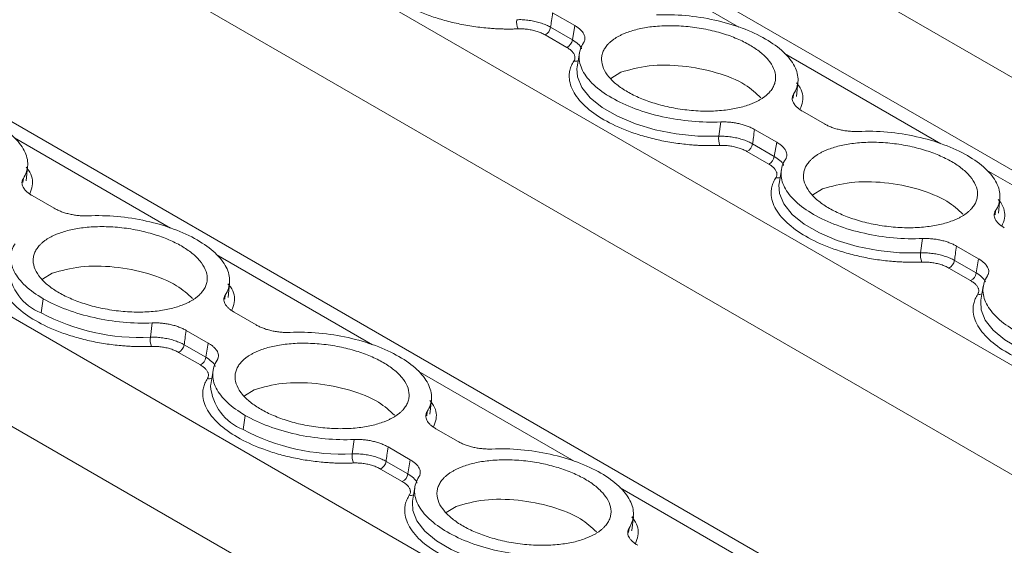
# Model space of a CAD drawing. Units: millimetres. Extents: x 1125 to 1794, y 1586 to 1834.
# Drawn here: x 1672 to 1715, y 1762 to 1785 of the extents above; entities that cross this region are included whole.
import ezdxf

# ---------------------------------------------------------------- set-up
doc = ezdxf.new("R2010")
doc.units = ezdxf.units.MM

# ---------------------------------------------------------------- blocks, each defined once
blk = doc.blocks.new('4')
at = {"color": 7, "linetype": 'Continuous', "lineweight": 15}
for p, q in [((1256.476, 1633.628), (1142.225, 1699.587)), ((1231.541, 1624.874), (1117.353, 1690.797)), ((1195.201, 1664.283), (1194.233, 1664.842)), ((1194.145, 1664.215), (1195.097, 1663.665)), ((1195.097, 1663.665), (1195.201, 1664.283)), ((1194.854, 1663.33), (1193.901, 1663.88)), ((1195.406, 1663.087), (1195.305, 1662.471)), ((1195.305, 1662.471), (1195.297, 1662.414)), ((1196.782, 1661.977), (1197.211, 1662.245)), ((1204.899, 1661.182), (1204.964, 1661.803)), ((1205.161, 1660.542), (1206.129, 1659.983)), ((1201.499, 1659.443), (1201.585, 1660.07)), ((1204.036, 1659.183), (1203.068, 1659.742)), ((1203.689, 1658.229), (1202.736, 1658.779)), ((1202.98, 1659.114), (1203.932, 1658.564)), ((1203.932, 1658.564), (1204.036, 1659.183)), ((1171.193, 1657.493), (1171.257, 1658.114)), ((1204.241, 1657.986), (1204.14, 1657.37)), ((1204.14, 1657.37), (1204.132, 1657.313)), ((1205.617, 1656.877), (1206.046, 1657.145)), ((1171.454, 1656.852), (1172.422, 1656.293)), ((1213.735, 1656.082), (1213.799, 1656.703)), ((1210.335, 1654.342), (1210.42, 1654.97)), ((1212.871, 1654.082), (1211.903, 1654.641)), ((1212.768, 1653.464), (1212.871, 1654.082)), ((1212.524, 1653.128), (1211.571, 1653.678)), ((1211.815, 1654.014), (1212.768, 1653.464)), ((1171.91, 1653.187), (1172.339, 1653.455)), ((1180.028, 1652.392), (1180.092, 1653.013)), ((1213.076, 1652.885), (1212.975, 1652.269)), ((1171.945, 1652.336), (1171.849, 1651.713)), ((1212.975, 1652.269), (1212.967, 1652.211)), ((1180.289, 1651.752), (1181.257, 1651.192)), ((1176.628, 1650.652), (1176.713, 1651.28)), ((1179.164, 1650.392), (1178.196, 1650.951)), ((1178.108, 1650.324), (1179.061, 1649.774)), ((1179.061, 1649.774), (1179.164, 1650.392)), ((1178.817, 1649.439), (1177.864, 1649.989)), ((1179.37, 1649.196), (1179.268, 1648.579)), ((1179.268, 1648.579), (1179.26, 1648.523)), ((1180.745, 1648.086), (1181.175, 1648.354)), ((1188.863, 1647.291), (1188.928, 1647.912)), ((1180.684, 1646.612), (1180.78, 1647.235)), ((1189.124, 1646.651), (1190.092, 1646.092)), ((1185.463, 1645.552), (1185.548, 1646.179)), ((1188, 1645.292), (1187.031, 1645.851)), ((1186.943, 1645.223), (1187.896, 1644.673)), ((1187.896, 1644.673), (1188, 1645.292)), ((1187.652, 1644.338), (1186.7, 1644.888)), ((1188.205, 1644.095), (1188.103, 1643.479)), ((1188.103, 1643.479), (1188.095, 1643.421)), ((1189.58, 1642.986), (1190.01, 1643.254)), ((1197.698, 1642.191), (1197.763, 1642.812)), ((1197.696, 1642.216), (1197.686, 1642.176))]:
    blk.add_line(p, q, dxfattribs=at)
at = {"color": 8, "linetype": 'Continuous', "lineweight": 15}
for p, q in [((1247.276, 1630.398), (1132.846, 1696.46)), ((1260.854, 1635.165), (1155.307, 1696.1)), ((1242.126, 1628.59), (1130.408, 1693.086)), ((1222.341, 1621.644), (1107.975, 1687.67)), ((1217.191, 1619.836), (1105.537, 1684.296)), ((1202.383, 1664.215), (1195.55, 1668.16)), ((1211.218, 1659.115), (1204.385, 1663.059)), ((1204.778, 1661.291), (1204.759, 1661.107)), ((1177.511, 1655.425), (1170.678, 1659.369)), ((1220.053, 1654.014), (1213.22, 1657.959)), ((1171.071, 1657.601), (1171.052, 1657.417)), ((1213.613, 1656.19), (1213.594, 1656.006)), ((1186.346, 1650.324), (1179.513, 1654.269)), ((1179.906, 1652.5), (1179.887, 1652.317)), ((1195.181, 1645.224), (1188.349, 1649.168)), ((1188.741, 1647.4), (1188.722, 1647.216)), ((1204.016, 1640.123), (1197.184, 1644.067)), ((1197.576, 1642.299), (1197.557, 1642.115))]:
    blk.add_line(p, q, dxfattribs=at)
at = {"color": 8, "linetype": 'Continuous', "lineweight": 15, "flags": 128}
for points in [[(1195.297, 1662.414), (1195.318, 1662.042), (1195.51, 1661.581), (1195.876, 1661.129), (1196.403, 1660.702), (1197.071, 1660.317), (1197.853, 1659.988), (1198.721, 1659.727), (1199.642, 1659.546), (1200.58, 1659.45), (1201.499, 1659.443)], [(1204.132, 1657.313), (1204.153, 1656.941), (1204.345, 1656.481), (1204.711, 1656.028), (1205.238, 1655.602), (1205.906, 1655.216), (1206.688, 1654.887), (1207.556, 1654.627), (1208.477, 1654.445), (1209.415, 1654.349), (1210.335, 1654.342)], [(1212.967, 1652.211), (1212.985, 1651.858), (1213.165, 1651.406), (1213.513, 1650.961), (1214.018, 1650.539), (1214.66, 1650.156), (1215.416, 1649.826), (1216.258, 1649.56), (1217.156, 1649.369), (1218.076, 1649.26), (1218.984, 1649.236)], [(1188.095, 1643.421), (1188.113, 1643.067), (1188.293, 1642.615), (1188.642, 1642.171), (1189.146, 1641.749), (1189.788, 1641.366), (1190.544, 1641.035), (1191.386, 1640.77), (1192.284, 1640.579), (1193.204, 1640.469), (1194.113, 1640.445)]]:
    blk.add_lwpolyline(points, dxfattribs=at)
at = {"color": 7, "linetype": 'Continuous', "lineweight": 15}
for centre, radius, start, end in [((1193.392, 1664.435), 0.735, 171.5415, 203.4423), ((1193.701, 1664.281), 0.448, 296.4686, 351.5152), ((1194.654, 1663.731), 0.448, 296.4686, 351.5152), ((1202.228, 1659.335), 0.736, 171.5546, 203.4073), ((1202.536, 1659.18), 0.448, 296.4686, 351.5152), ((1203.489, 1658.63), 0.448, 296.4686, 351.5152), ((1211.061, 1654.234), 0.735, 171.5161, 203.4458), ((1211.371, 1654.08), 0.448, 296.4686, 351.5152), ((1212.324, 1653.53), 0.448, 296.4686, 351.5152), ((1176.167, 1659.87), 9.229, 242.1072, 272.8624), ((1177.358, 1650.544), 0.738, 171.5903, 203.3715), ((1177.665, 1650.39), 0.448, 296.4598, 351.524), ((1178.618, 1649.84), 0.448, 296.4598, 351.524), ((1185.002, 1654.77), 9.23, 242.1081, 272.8616), ((1186.191, 1645.443), 0.736, 171.552, 203.4098), ((1186.5, 1645.289), 0.448, 296.4598, 351.524), ((1187.453, 1644.739), 0.448, 296.4598, 351.524)]:
    blk.add_arc(centre, radius, start, end, dxfattribs=at)
at = {"color": 8, "linetype": 'Continuous', "lineweight": 15}
for centre, radius, start, end in [((1195.234, 1663.01), 0.287, 255.3185, 293.8909), ((1204.069, 1657.909), 0.287, 255.276, 293.9001), ((1172.705, 1653.837), 2.29, 185.3384, 248.0385), ((1212.904, 1652.808), 0.287, 255.3185, 293.8909), ((1179.197, 1649.119), 0.287, 255.3055, 293.8706), ((1181.541, 1648.736), 2.29, 185.3428, 248.036), ((1188.032, 1644.018), 0.288, 255.348, 293.8615)]:
    blk.add_arc(centre, radius, start, end, dxfattribs=at)
at = {"color": 7, "linetype": 'Continuous', "lineweight": 15}
for points, knots in [([(1192.717, 1664.143), (1192.645, 1664.14), (1192.501, 1664.135), (1192.282, 1664.133), (1192.062, 1664.136), (1191.84, 1664.144), (1191.617, 1664.157), (1191.235, 1664.186), (1190.693, 1664.252), (1190.004, 1664.382), (1189.337, 1664.553), (1188.512, 1664.828), (1187.6, 1665.253), (1186.901, 1665.758), (1186.494, 1666.194), (1186.273, 1666.536), (1186.142, 1666.879), (1186.112, 1667.178), (1186.146, 1667.429), (1186.212, 1667.636), (1186.288, 1667.767), (1186.326, 1667.832)], [0, 0, 0, 0, 0.020545, 0.041008, 0.061429, 0.081847, 0.102303, 0.122835, 0.186484, 0.250181, 0.31383, 0.377527, 0.500015, 0.622502, 0.686151, 0.749848, 0.813497, 0.877194, 0.918151, 0.95898, 1, 1, 1, 1]), ([(1194.233, 1664.842), (1194.216, 1664.725), (1194.187, 1664.516), (1194.157, 1664.307), (1194.145, 1664.215)], [0, 0, 0, 0, 0.560037, 1, 1, 1, 1]), ([(1194.145, 1664.215), (1194.116, 1664.231), (1194.058, 1664.263), (1193.962, 1664.308), (1193.859, 1664.35), (1193.75, 1664.39), (1193.635, 1664.425), (1193.516, 1664.457), (1193.393, 1664.484), (1193.269, 1664.506), (1193.144, 1664.524), (1193.02, 1664.536), (1192.898, 1664.544), (1192.779, 1664.547), (1192.702, 1664.544), (1192.664, 1664.543)], [0, 0, 0, 0, 0.07405, 0.149494, 0.226118, 0.303686, 0.381942, 0.460616, 0.53943, 0.618101, 0.696353, 0.773914, 0.850529, 0.925962, 1, 1, 1, 1]), ([(1198.777, 1664.755), (1199.187, 1664.773), (1199.615, 1664.762), (1200.474, 1664.685), (1200.905, 1664.618), (1201.739, 1664.433), (1202.143, 1664.315), (1202.893, 1664.036), (1203.239, 1663.875), (1203.851, 1663.522), (1204.116, 1663.33), (1204.545, 1662.928), (1204.709, 1662.719), (1204.924, 1662.298), (1204.976, 1662.086), (1204.963, 1661.675), (1204.898, 1661.476), (1204.777, 1661.291)], [0, 0, 0, 0, 0.125, 0.125, 0.25, 0.25, 0.375, 0.375, 0.5, 0.5, 0.625, 0.625, 0.75, 0.75, 0.875, 0.875, 1, 1, 1, 1]), ([(1193.901, 1663.88), (1193.875, 1663.894), (1193.823, 1663.923), (1193.737, 1663.963), (1193.647, 1663.999), (1193.553, 1664.032), (1193.453, 1664.061), (1193.316, 1664.094), (1193.14, 1664.126), (1192.925, 1664.146), (1192.787, 1664.144), (1192.717, 1664.143)], [0, 0, 0, 0, 0.084499, 0.16762, 0.250032, 0.332419, 0.415465, 0.499841, 0.667184, 0.832068, 1, 1, 1, 1]), ([(1195.584, 1663.535), (1195.593, 1663.549), (1195.611, 1663.578), (1195.628, 1663.624), (1195.64, 1663.67), (1195.647, 1663.733), (1195.638, 1663.814), (1195.601, 1663.913), (1195.538, 1664.011), (1195.449, 1664.107), (1195.339, 1664.199), (1195.247, 1664.255), (1195.201, 1664.283)], [0, 0, 0, 0, 0.0626256, 0.1249267, 0.1871841, 0.2496792, 0.3745028, 0.4996597, 0.6245464, 0.7497775, 0.8746296, 1, 1, 1, 1]), ([(1197.47, 1663.977), (1197.423, 1663.959), (1197.328, 1663.921), (1197.196, 1663.859), (1197.073, 1663.793), (1196.959, 1663.724), (1196.855, 1663.65), (1196.76, 1663.573), (1196.65, 1663.468), (1196.537, 1663.333), (1196.441, 1663.163), (1196.383, 1662.983), (1196.36, 1662.735), (1196.431, 1662.415), (1196.667, 1662.044), (1197.025, 1661.697), (1197.49, 1661.384), (1198.047, 1661.107), (1198.698, 1660.871), (1199.425, 1660.687), (1200.075, 1660.59), (1200.599, 1660.55), (1200.984, 1660.54), (1201.359, 1660.549), (1201.711, 1660.577), (1202.041, 1660.622), (1202.345, 1660.681), (1202.632, 1660.755), (1202.805, 1660.817), (1202.891, 1660.848)], [0, 0, 0, 0, 0.017288, 0.034448, 0.051532, 0.068588, 0.085667, 0.10282, 0.120097, 0.152252, 0.18445, 0.21729, 0.250174, 0.315809, 0.38008, 0.440025, 0.500014, 0.55996, 0.619949, 0.68422, 0.749855, 0.782695, 0.815578, 0.847733, 0.879932, 0.910059, 0.939933, 0.969823, 1, 1, 1, 1]), ([(1202.891, 1660.848), (1202.939, 1660.867), (1203.034, 1660.904), (1203.166, 1660.966), (1203.289, 1661.032), (1203.402, 1661.102), (1203.507, 1661.175), (1203.602, 1661.253), (1203.712, 1661.357), (1203.825, 1661.492), (1203.921, 1661.662), (1203.978, 1661.842), (1204.002, 1662.091), (1203.931, 1662.41), (1203.695, 1662.782), (1203.336, 1663.129), (1202.872, 1663.441), (1202.314, 1663.719), (1201.664, 1663.954), (1200.937, 1664.138), (1200.286, 1664.236), (1199.763, 1664.275), (1199.378, 1664.285), (1199.003, 1664.276), (1198.651, 1664.248), (1198.321, 1664.203), (1198.017, 1664.144), (1197.73, 1664.07), (1197.557, 1664.008), (1197.47, 1663.977)], [0, 0, 0, 0, 0.017288, 0.034448, 0.051532, 0.068588, 0.085667, 0.10282, 0.120097, 0.152252, 0.18445, 0.21729, 0.250174, 0.315809, 0.38008, 0.440025, 0.500014, 0.55996, 0.619949, 0.68422, 0.749855, 0.782695, 0.815578, 0.847733, 0.879932, 0.910059, 0.939933, 0.969823, 1, 1, 1, 1]), ([(1196.817, 1661.126), (1196.511, 1661.303), (1196.246, 1661.495), (1195.817, 1661.897), (1195.653, 1662.106), (1195.437, 1662.528), (1195.386, 1662.739), (1195.399, 1663.15), (1195.464, 1663.349), (1195.584, 1663.535)], [0, 0, 0, 0, 0.25, 0.25, 0.5, 0.5, 0.75, 0.75, 1, 1, 1, 1]), ([(1195.161, 1662.732), (1195.17, 1662.747), (1195.189, 1662.779), (1195.204, 1662.828), (1195.211, 1662.878), (1195.207, 1662.929), (1195.194, 1662.981), (1195.164, 1663.051), (1195.105, 1663.138), (1194.999, 1663.239), (1194.903, 1663.299), (1194.854, 1663.33)], [0, 0, 0, 0, 0.084499, 0.16762, 0.250032, 0.332419, 0.415465, 0.499841, 0.667184, 0.832067, 1, 1, 1, 1]), ([(1201.552, 1659.042), (1201.48, 1659.039), (1201.336, 1659.034), (1201.117, 1659.033), (1200.897, 1659.036), (1200.675, 1659.043), (1200.452, 1659.056), (1200.07, 1659.086), (1199.528, 1659.151), (1198.839, 1659.281), (1198.172, 1659.452), (1197.347, 1659.728), (1196.435, 1660.152), (1195.736, 1660.658), (1195.329, 1661.093), (1195.108, 1661.435), (1194.978, 1661.778), (1194.947, 1662.077), (1194.981, 1662.328), (1195.047, 1662.535), (1195.123, 1662.666), (1195.161, 1662.732)], [0, 0, 0, 0, 0.020545, 0.041008, 0.061429, 0.081847, 0.102303, 0.122835, 0.186484, 0.250181, 0.31383, 0.377527, 0.500015, 0.622502, 0.686151, 0.749848, 0.813497, 0.877194, 0.918151, 0.95898, 1, 1, 1, 1]), ([(1197.211, 1662.245), (1197.605, 1662.357), (1198.394, 1662.579), (1199.928, 1662.558), (1201.421, 1662.264), (1202.676, 1661.761), (1203.136, 1661.328), (1203.345, 1661.131)], [0, 0, 0, 0, 0.2069974, 0.414001, 0.6210048, 0.8279912, 1, 1, 1, 1]), ([(1165.07, 1661.065), (1165.481, 1661.083), (1165.908, 1661.072), (1166.767, 1660.995), (1167.198, 1660.928), (1168.033, 1660.743), (1168.436, 1660.625), (1169.186, 1660.346), (1169.533, 1660.186), (1170.144, 1659.833), (1170.409, 1659.64), (1170.838, 1659.239), (1171.002, 1659.029), (1171.218, 1658.608), (1171.269, 1658.396), (1171.256, 1657.985), (1171.191, 1657.786), (1171.071, 1657.601)], [0, 0, 0, 0, 0.125, 0.125, 0.25, 0.25, 0.375, 0.375, 0.5, 0.5, 0.625, 0.625, 0.75, 0.75, 0.875, 0.875, 1, 1, 1, 1]), ([(1201.585, 1660.07), (1201.174, 1660.052), (1200.747, 1660.063), (1199.888, 1660.14), (1199.457, 1660.207), (1198.622, 1660.392), (1198.219, 1660.51), (1197.469, 1660.789), (1197.122, 1660.95), (1196.817, 1661.126)], [0, 0, 0, 0, 0.25, 0.25, 0.5, 0.5, 0.75, 0.75, 1, 1, 1, 1]), ([(1204.777, 1661.291), (1204.769, 1661.276), (1204.751, 1661.247), (1204.733, 1661.201), (1204.721, 1661.155), (1204.715, 1661.092), (1204.724, 1661.01), (1204.761, 1660.912), (1204.824, 1660.814), (1204.913, 1660.718), (1205.024, 1660.626), (1205.115, 1660.57), (1205.161, 1660.542)], [0, 0, 0, 0, 0.062798, 0.125269, 0.187695, 0.25036, 0.37525, 0.500478, 0.625295, 0.750458, 0.874974, 1, 1, 1, 1]), ([(1203.068, 1659.742), (1203.043, 1659.755), (1202.995, 1659.782), (1202.917, 1659.82), (1202.835, 1659.857), (1202.721, 1659.901), (1202.57, 1659.952), (1202.378, 1660.001), (1202.18, 1660.038), (1201.98, 1660.062), (1201.779, 1660.075), (1201.65, 1660.072), (1201.585, 1660.07)], [0, 0, 0, 0, 0.062626, 0.124927, 0.187184, 0.249679, 0.374503, 0.49966, 0.624546, 0.749778, 0.87463, 1, 1, 1, 1]), ([(1203.068, 1659.742), (1203.051, 1659.625), (1203.022, 1659.415), (1202.993, 1659.206), (1202.98, 1659.114)], [0, 0, 0, 0, 0.560035, 1, 1, 1, 1]), ([(1206.129, 1659.983), (1206.153, 1659.969), (1206.202, 1659.942), (1206.28, 1659.904), (1206.362, 1659.868), (1206.477, 1659.823), (1206.628, 1659.773), (1206.82, 1659.724), (1207.018, 1659.686), (1207.218, 1659.662), (1207.418, 1659.65), (1207.547, 1659.653), (1207.612, 1659.654)], [0, 0, 0, 0, 0.062798, 0.125269, 0.187695, 0.25036, 0.37525, 0.500478, 0.625295, 0.750458, 0.874974, 1, 1, 1, 1]), ([(1207.612, 1659.654), (1208.023, 1659.672), (1208.45, 1659.662), (1209.309, 1659.584), (1209.74, 1659.517), (1210.575, 1659.333), (1210.978, 1659.215), (1211.728, 1658.936), (1212.074, 1658.775), (1212.686, 1658.422), (1212.951, 1658.23), (1213.38, 1657.828), (1213.544, 1657.618), (1213.76, 1657.197), (1213.811, 1656.985), (1213.798, 1656.574), (1213.733, 1656.375), (1213.613, 1656.19)], [0, 0, 0, 0, 0.125, 0.125, 0.25, 0.25, 0.375, 0.375, 0.5, 0.5, 0.625, 0.625, 0.75, 0.75, 0.875, 0.875, 1, 1, 1, 1]), ([(1202.98, 1659.114), (1202.951, 1659.13), (1202.893, 1659.162), (1202.797, 1659.207), (1202.694, 1659.25), (1202.585, 1659.289), (1202.47, 1659.325), (1202.351, 1659.356), (1202.228, 1659.383), (1202.104, 1659.406), (1201.979, 1659.423), (1201.855, 1659.436), (1201.733, 1659.443), (1201.614, 1659.446), (1201.537, 1659.444), (1201.499, 1659.443)], [0, 0, 0, 0, 0.0740501, 0.1494942, 0.2261184, 0.3036862, 0.3819419, 0.460616, 0.5394297, 0.6181014, 0.6963527, 0.7739137, 0.8505291, 0.9259625, 1, 1, 1, 1]), ([(1202.736, 1658.779), (1202.71, 1658.794), (1202.658, 1658.823), (1202.572, 1658.862), (1202.482, 1658.898), (1202.388, 1658.931), (1202.288, 1658.96), (1202.151, 1658.994), (1201.975, 1659.025), (1201.76, 1659.046), (1201.622, 1659.043), (1201.552, 1659.042)], [0, 0, 0, 0, 0.084499, 0.16762, 0.250032, 0.332419, 0.415465, 0.499841, 0.667184, 0.832068, 1, 1, 1, 1]), ([(1204.419, 1658.434), (1204.428, 1658.448), (1204.446, 1658.478), (1204.464, 1658.523), (1204.475, 1658.57), (1204.482, 1658.633), (1204.473, 1658.714), (1204.436, 1658.813), (1204.373, 1658.911), (1204.284, 1659.006), (1204.173, 1659.098), (1204.082, 1659.155), (1204.036, 1659.183)], [0, 0, 0, 0, 0.0627985, 0.1252692, 0.1876952, 0.2503602, 0.3752501, 0.5004777, 0.6252954, 0.750458, 0.8749737, 1, 1, 1, 1]), ([(1206.305, 1658.877), (1206.258, 1658.858), (1206.163, 1658.82), (1206.031, 1658.758), (1205.908, 1658.693), (1205.794, 1658.623), (1205.69, 1658.549), (1205.595, 1658.472), (1205.485, 1658.368), (1205.372, 1658.233), (1205.276, 1658.062), (1205.218, 1657.883), (1205.195, 1657.634), (1205.266, 1657.315), (1205.502, 1656.943), (1205.861, 1656.596), (1206.325, 1656.283), (1206.883, 1656.006), (1207.533, 1655.77), (1208.26, 1655.586), (1208.91, 1655.489), (1209.434, 1655.449), (1209.819, 1655.439), (1210.194, 1655.449), (1210.546, 1655.477), (1210.876, 1655.521), (1211.18, 1655.58), (1211.467, 1655.654), (1211.64, 1655.716), (1211.726, 1655.747)], [0, 0, 0, 0, 0.017288, 0.034448, 0.051532, 0.068588, 0.085667, 0.10282, 0.120097, 0.152252, 0.18445, 0.21729, 0.250174, 0.315809, 0.38008, 0.440025, 0.500014, 0.55996, 0.619949, 0.68422, 0.749855, 0.782695, 0.815578, 0.847733, 0.879932, 0.910059, 0.939933, 0.969823, 1, 1, 1, 1]), ([(1211.726, 1655.747), (1211.774, 1655.766), (1211.869, 1655.804), (1212.001, 1655.866), (1212.124, 1655.931), (1212.237, 1656.001), (1212.342, 1656.074), (1212.437, 1656.152), (1212.547, 1656.256), (1212.66, 1656.391), (1212.756, 1656.562), (1212.813, 1656.741), (1212.837, 1656.99), (1212.766, 1657.309), (1212.53, 1657.681), (1212.171, 1658.028), (1211.707, 1658.341), (1211.149, 1658.618), (1210.499, 1658.853), (1209.772, 1659.037), (1209.122, 1659.135), (1208.598, 1659.175), (1208.213, 1659.185), (1207.838, 1659.175), (1207.486, 1659.147), (1207.156, 1659.103), (1206.852, 1659.043), (1206.565, 1658.969), (1206.392, 1658.908), (1206.305, 1658.877)], [0, 0, 0, 0, 0.017288, 0.034448, 0.051532, 0.068588, 0.085667, 0.10282, 0.120097, 0.152252, 0.18445, 0.21729, 0.250174, 0.315809, 0.38008, 0.440025, 0.500014, 0.55996, 0.619949, 0.68422, 0.749855, 0.782695, 0.815578, 0.847733, 0.879932, 0.910059, 0.939933, 0.969823, 1, 1, 1, 1]), ([(1205.652, 1656.026), (1205.346, 1656.202), (1205.081, 1656.394), (1204.652, 1656.796), (1204.488, 1657.006), (1204.272, 1657.427), (1204.221, 1657.639), (1204.234, 1658.05), (1204.299, 1658.249), (1204.419, 1658.434)], [0, 0, 0, 0, 0.25, 0.25, 0.5, 0.5, 0.75, 0.75, 1, 1, 1, 1]), ([(1203.996, 1657.631), (1204.005, 1657.647), (1204.024, 1657.678), (1204.039, 1657.727), (1204.046, 1657.777), (1204.042, 1657.828), (1204.029, 1657.88), (1203.999, 1657.951), (1203.94, 1658.038), (1203.834, 1658.138), (1203.738, 1658.199), (1203.689, 1658.229)], [0, 0, 0, 0, 0.084499, 0.16762, 0.250032, 0.332419, 0.415465, 0.499841, 0.667184, 0.832067, 1, 1, 1, 1]), ([(1171.071, 1657.601), (1171.062, 1657.586), (1171.044, 1657.557), (1171.026, 1657.512), (1171.015, 1657.465), (1171.008, 1657.402), (1171.017, 1657.321), (1171.054, 1657.222), (1171.117, 1657.124), (1171.206, 1657.028), (1171.317, 1656.936), (1171.408, 1656.88), (1171.454, 1656.852)], [0, 0, 0, 0, 0.062798, 0.125269, 0.187695, 0.25036, 0.37525, 0.500478, 0.625295, 0.750458, 0.874974, 1, 1, 1, 1]), ([(1210.387, 1653.941), (1210.315, 1653.939), (1210.171, 1653.934), (1209.952, 1653.932), (1209.732, 1653.935), (1209.51, 1653.943), (1209.287, 1653.955), (1208.905, 1653.985), (1208.363, 1654.051), (1207.674, 1654.18), (1207.007, 1654.352), (1206.182, 1654.627), (1205.27, 1655.052), (1204.571, 1655.557), (1204.164, 1655.993), (1203.943, 1656.334), (1203.813, 1656.678), (1203.782, 1656.977), (1203.816, 1657.228), (1203.882, 1657.434), (1203.958, 1657.565), (1203.996, 1657.631)], [0, 0, 0, 0, 0.020545, 0.041008, 0.061429, 0.081847, 0.102303, 0.122835, 0.186484, 0.250181, 0.31383, 0.377527, 0.500015, 0.622502, 0.686151, 0.749848, 0.813497, 0.877194, 0.918151, 0.95898, 1, 1, 1, 1]), ([(1206.046, 1657.145), (1206.441, 1657.256), (1207.229, 1657.479), (1208.763, 1657.458), (1210.256, 1657.163), (1211.511, 1656.66), (1211.971, 1656.227), (1212.18, 1656.031)], [0, 0, 0, 0, 0.207, 0.414007, 0.621, 0.828005, 1, 1, 1, 1]), ([(1172.422, 1656.293), (1172.447, 1656.279), (1172.495, 1656.252), (1172.573, 1656.214), (1172.655, 1656.178), (1172.769, 1656.133), (1172.92, 1656.083), (1173.112, 1656.034), (1173.31, 1655.997), (1173.51, 1655.972), (1173.711, 1655.96), (1173.84, 1655.963), (1173.905, 1655.965)], [0, 0, 0, 0, 0.062626, 0.124927, 0.187184, 0.249679, 0.374503, 0.49966, 0.624546, 0.749778, 0.87463, 1, 1, 1, 1]), ([(1213.613, 1656.19), (1213.604, 1656.175), (1213.586, 1656.146), (1213.568, 1656.101), (1213.557, 1656.054), (1213.55, 1655.991), (1213.559, 1655.91), (1213.596, 1655.811), (1213.659, 1655.713), (1213.748, 1655.618), (1213.859, 1655.526), (1213.95, 1655.469), (1213.996, 1655.441)], [0, 0, 0, 0, 0.0627985, 0.1252692, 0.1876952, 0.2503602, 0.3752501, 0.5004777, 0.6252954, 0.750458, 0.8749737, 1, 1, 1, 1]), ([(1173.905, 1655.965), (1174.316, 1655.982), (1174.743, 1655.972), (1175.602, 1655.894), (1176.033, 1655.828), (1176.868, 1655.643), (1177.271, 1655.525), (1178.021, 1655.246), (1178.368, 1655.085), (1178.979, 1654.732), (1179.244, 1654.54), (1179.673, 1654.138), (1179.837, 1653.929), (1180.053, 1653.507), (1180.104, 1653.295), (1180.091, 1652.885), (1180.026, 1652.686), (1179.906, 1652.5)], [0, 0, 0, 0, 0.125, 0.125, 0.25, 0.25, 0.375, 0.375, 0.5, 0.5, 0.625, 0.625, 0.75, 0.75, 0.875, 0.875, 1, 1, 1, 1]), ([(1210.42, 1654.97), (1210.009, 1654.952), (1209.582, 1654.962), (1208.723, 1655.04), (1208.292, 1655.106), (1207.457, 1655.291), (1207.054, 1655.409), (1206.304, 1655.688), (1205.958, 1655.849), (1205.652, 1656.026)], [0, 0, 0, 0, 0.25, 0.25, 0.5, 0.5, 0.75, 0.75, 1, 1, 1, 1]), ([(1178.02, 1652.057), (1178.067, 1652.076), (1178.162, 1652.114), (1178.294, 1652.176), (1178.417, 1652.242), (1178.531, 1652.311), (1178.635, 1652.385), (1178.73, 1652.462), (1178.841, 1652.567), (1178.953, 1652.702), (1179.049, 1652.872), (1179.107, 1653.051), (1179.13, 1653.3), (1179.059, 1653.619), (1178.823, 1653.991), (1178.465, 1654.338), (1178, 1654.651), (1177.443, 1654.928), (1176.793, 1655.164), (1176.065, 1655.348), (1175.415, 1655.445), (1174.892, 1655.485), (1174.506, 1655.495), (1174.131, 1655.485), (1173.779, 1655.457), (1173.449, 1655.413), (1173.145, 1655.354), (1172.858, 1655.28), (1172.685, 1655.218), (1172.599, 1655.187)], [0, 0, 0, 0, 0.017288, 0.034448, 0.051532, 0.068588, 0.085667, 0.10282, 0.120097, 0.152252, 0.18445, 0.21729, 0.250174, 0.315809, 0.38008, 0.440025, 0.500014, 0.55996, 0.619949, 0.68422, 0.749855, 0.782695, 0.815578, 0.847733, 0.879932, 0.910059, 0.939933, 0.969823, 1, 1, 1, 1]), ([(1172.599, 1655.187), (1172.551, 1655.168), (1172.456, 1655.13), (1172.324, 1655.068), (1172.201, 1655.003), (1172.088, 1654.933), (1171.983, 1654.86), (1171.888, 1654.782), (1171.778, 1654.678), (1171.665, 1654.543), (1171.57, 1654.372), (1171.512, 1654.193), (1171.488, 1653.944), (1171.559, 1653.625), (1171.795, 1653.253), (1172.154, 1652.906), (1172.618, 1652.593), (1173.176, 1652.316), (1173.826, 1652.081), (1174.553, 1651.897), (1175.204, 1651.799), (1175.727, 1651.759), (1176.112, 1651.749), (1176.487, 1651.759), (1176.839, 1651.787), (1177.169, 1651.831), (1177.473, 1651.891), (1177.76, 1651.965), (1177.933, 1652.026), (1178.02, 1652.057)], [0, 0, 0, 0, 0.017288, 0.034448, 0.051532, 0.068588, 0.085667, 0.10282, 0.120097, 0.152252, 0.18445, 0.21729, 0.250174, 0.315809, 0.38008, 0.440025, 0.500014, 0.55996, 0.619949, 0.68422, 0.749855, 0.782695, 0.815578, 0.847733, 0.879932, 0.910059, 0.939933, 0.969823, 1, 1, 1, 1]), ([(1211.903, 1654.641), (1211.878, 1654.655), (1211.83, 1654.682), (1211.752, 1654.72), (1211.669, 1654.756), (1211.555, 1654.801), (1211.404, 1654.851), (1211.212, 1654.9), (1211.014, 1654.938), (1210.814, 1654.962), (1210.614, 1654.974), (1210.485, 1654.971), (1210.42, 1654.97)], [0, 0, 0, 0, 0.062798, 0.125269, 0.187695, 0.25036, 0.37525, 0.500478, 0.625295, 0.750458, 0.874974, 1, 1, 1, 1]), ([(1171.945, 1652.336), (1171.639, 1652.513), (1171.374, 1652.705), (1170.945, 1653.106), (1170.781, 1653.316), (1170.566, 1653.737), (1170.514, 1653.949), (1170.527, 1654.36), (1170.592, 1654.559), (1170.713, 1654.744)], [0, 0, 0, 0, 0.25, 0.25, 0.5, 0.5, 0.75, 0.75, 1, 1, 1, 1]), ([(1211.903, 1654.641), (1211.886, 1654.524), (1211.857, 1654.315), (1211.828, 1654.106), (1211.815, 1654.014)], [0, 0, 0, 0, 0.560035, 1, 1, 1, 1]), ([(1211.815, 1654.014), (1211.786, 1654.029), (1211.728, 1654.062), (1211.632, 1654.106), (1211.529, 1654.149), (1211.42, 1654.188), (1211.305, 1654.224), (1211.186, 1654.256), (1211.063, 1654.283), (1210.939, 1654.305), (1210.814, 1654.323), (1210.69, 1654.335), (1210.568, 1654.342), (1210.449, 1654.345), (1210.373, 1654.343), (1210.335, 1654.342)], [0, 0, 0, 0, 0.0740501, 0.1494942, 0.2261184, 0.3036862, 0.3819419, 0.460616, 0.5394297, 0.6181014, 0.6963527, 0.7739137, 0.8505291, 0.9259625, 1, 1, 1, 1]), ([(1213.254, 1653.333), (1213.263, 1653.348), (1213.281, 1653.377), (1213.299, 1653.423), (1213.31, 1653.469), (1213.317, 1653.532), (1213.308, 1653.614), (1213.271, 1653.712), (1213.208, 1653.81), (1213.119, 1653.906), (1213.008, 1653.998), (1212.917, 1654.054), (1212.871, 1654.082)], [0, 0, 0, 0, 0.062798, 0.125269, 0.187695, 0.25036, 0.37525, 0.500478, 0.625295, 0.750458, 0.874974, 1, 1, 1, 1]), ([(1176.68, 1650.252), (1176.608, 1650.249), (1176.464, 1650.244), (1176.246, 1650.242), (1176.025, 1650.245), (1175.804, 1650.253), (1175.58, 1650.266), (1175.199, 1650.295), (1174.657, 1650.361), (1173.967, 1650.49), (1173.3, 1650.662), (1172.475, 1650.937), (1171.564, 1651.362), (1170.864, 1651.867), (1170.458, 1652.303), (1170.236, 1652.644), (1170.106, 1652.988), (1170.076, 1653.287), (1170.109, 1653.538), (1170.175, 1653.745), (1170.251, 1653.876), (1170.289, 1653.941)], [0, 0, 0, 0, 0.0205448, 0.0410078, 0.0614286, 0.0818469, 0.1023025, 0.122835, 0.186484, 0.250181, 0.31383, 0.377527, 0.5000146, 0.6225021, 0.6861511, 0.7498481, 0.8134971, 0.8771941, 0.9181506, 0.9589798, 1, 1, 1, 1]), ([(1172.339, 1653.455), (1172.734, 1653.566), (1173.522, 1653.789), (1175.057, 1653.768), (1176.549, 1653.474), (1177.804, 1652.97), (1178.265, 1652.537), (1178.473, 1652.341)], [0, 0, 0, 0, 0.206997, 0.414001, 0.621004, 0.827991, 1, 1, 1, 1]), ([(1211.571, 1653.679), (1211.545, 1653.693), (1211.493, 1653.722), (1211.407, 1653.762), (1211.317, 1653.798), (1211.223, 1653.83), (1211.123, 1653.859), (1210.986, 1653.893), (1210.81, 1653.924), (1210.595, 1653.945), (1210.457, 1653.943), (1210.387, 1653.941)], [0, 0, 0, 0, 0.0844988, 0.1676205, 0.2500322, 0.3324188, 0.4154654, 0.4998412, 0.6671841, 0.8320675, 1, 1, 1, 1]), ([(1214.487, 1650.925), (1214.181, 1651.102), (1213.916, 1651.294), (1213.487, 1651.695), (1213.323, 1651.905), (1213.107, 1652.326), (1213.056, 1652.538), (1213.069, 1652.949), (1213.134, 1653.148), (1213.254, 1653.333)], [0, 0, 0, 0, 0.25, 0.25, 0.5, 0.5, 0.75, 0.75, 1, 1, 1, 1]), ([(1212.831, 1652.53), (1212.84, 1652.546), (1212.859, 1652.577), (1212.874, 1652.626), (1212.881, 1652.677), (1212.877, 1652.728), (1212.864, 1652.78), (1212.834, 1652.85), (1212.775, 1652.937), (1212.669, 1653.038), (1212.573, 1653.098), (1212.524, 1653.128)], [0, 0, 0, 0, 0.084499, 0.16762, 0.250032, 0.332419, 0.415465, 0.499841, 0.667184, 0.832067, 1, 1, 1, 1]), ([(1176.713, 1651.28), (1176.303, 1651.262), (1175.875, 1651.273), (1175.016, 1651.35), (1174.585, 1651.417), (1173.751, 1651.602), (1173.347, 1651.72), (1172.597, 1651.999), (1172.251, 1652.159), (1171.945, 1652.336)], [0, 0, 0, 0, 0.25, 0.25, 0.5, 0.5, 0.75, 0.75, 1, 1, 1, 1]), ([(1179.906, 1652.5), (1179.897, 1652.486), (1179.879, 1652.456), (1179.861, 1652.411), (1179.85, 1652.364), (1179.843, 1652.301), (1179.852, 1652.22), (1179.889, 1652.121), (1179.953, 1652.023), (1180.041, 1651.928), (1180.152, 1651.836), (1180.243, 1651.78), (1180.289, 1651.751)], [0, 0, 0, 0, 0.0627985, 0.1252692, 0.1876952, 0.2503602, 0.3752501, 0.5004777, 0.6252954, 0.750458, 0.8749737, 1, 1, 1, 1]), ([(1219.222, 1648.841), (1219.15, 1648.838), (1219.006, 1648.833), (1218.788, 1648.831), (1218.568, 1648.834), (1218.346, 1648.842), (1218.122, 1648.855), (1217.741, 1648.884), (1217.199, 1648.95), (1216.509, 1649.08), (1215.842, 1649.251), (1215.017, 1649.526), (1214.105, 1649.951), (1213.406, 1650.456), (1213, 1650.892), (1212.778, 1651.234), (1212.648, 1651.577), (1212.618, 1651.876), (1212.651, 1652.127), (1212.717, 1652.334), (1212.793, 1652.465), (1212.831, 1652.53)], [0, 0, 0, 0, 0.020545, 0.041008, 0.061429, 0.081847, 0.102302, 0.122835, 0.186484, 0.250181, 0.31383, 0.377527, 0.500015, 0.622502, 0.686151, 0.749848, 0.813497, 0.877194, 0.918151, 0.95898, 1, 1, 1, 1]), ([(1178.196, 1650.951), (1178.172, 1650.965), (1178.123, 1650.992), (1178.045, 1651.03), (1177.963, 1651.066), (1177.849, 1651.111), (1177.698, 1651.161), (1177.507, 1651.21), (1177.309, 1651.248), (1177.108, 1651.272), (1176.908, 1651.284), (1176.778, 1651.281), (1176.713, 1651.28)], [0, 0, 0, 0, 0.0626256, 0.1249267, 0.1871841, 0.2496792, 0.3745028, 0.4996597, 0.6245464, 0.7497775, 0.8746296, 1, 1, 1, 1]), ([(1181.257, 1651.192), (1181.282, 1651.179), (1181.33, 1651.152), (1181.409, 1651.113), (1181.491, 1651.077), (1181.605, 1651.032), (1181.756, 1650.982), (1181.948, 1650.933), (1182.146, 1650.896), (1182.346, 1650.872), (1182.546, 1650.859), (1182.675, 1650.862), (1182.74, 1650.864)], [0, 0, 0, 0, 0.062798, 0.125269, 0.187695, 0.25036, 0.37525, 0.500478, 0.625295, 0.750458, 0.874974, 1, 1, 1, 1]), ([(1178.108, 1650.324), (1178.079, 1650.34), (1178.021, 1650.372), (1177.925, 1650.417), (1177.823, 1650.459), (1177.713, 1650.498), (1177.598, 1650.534), (1177.479, 1650.566), (1177.357, 1650.593), (1177.232, 1650.615), (1177.108, 1650.633), (1176.983, 1650.645), (1176.862, 1650.653), (1176.743, 1650.656), (1176.666, 1650.653), (1176.628, 1650.652)], [0, 0, 0, 0, 0.07405, 0.149494, 0.226118, 0.303686, 0.381942, 0.460616, 0.53943, 0.618101, 0.696353, 0.773914, 0.850529, 0.925962, 1, 1, 1, 1]), ([(1178.196, 1650.951), (1178.18, 1650.834), (1178.15, 1650.625), (1178.121, 1650.416), (1178.108, 1650.324)], [0, 0, 0, 0, 0.559968, 1, 1, 1, 1]), ([(1182.74, 1650.864), (1183.151, 1650.882), (1183.579, 1650.871), (1184.437, 1650.794), (1184.868, 1650.727), (1185.703, 1650.542), (1186.106, 1650.424), (1186.856, 1650.145), (1187.203, 1649.984), (1187.814, 1649.631), (1188.079, 1649.439), (1188.508, 1649.037), (1188.672, 1648.828), (1188.888, 1648.407), (1188.939, 1648.195), (1188.926, 1647.784), (1188.861, 1647.585), (1188.741, 1647.4)], [0, 0, 0, 0, 0.125, 0.125, 0.25, 0.25, 0.375, 0.375, 0.5, 0.5, 0.625, 0.625, 0.75, 0.75, 0.875, 0.875, 1, 1, 1, 1]), ([(1177.864, 1649.989), (1177.838, 1650.003), (1177.786, 1650.032), (1177.7, 1650.072), (1177.611, 1650.108), (1177.516, 1650.141), (1177.417, 1650.17), (1177.279, 1650.203), (1177.103, 1650.235), (1176.888, 1650.255), (1176.75, 1650.253), (1176.68, 1650.252)], [0, 0, 0, 0, 0.084499, 0.16762, 0.250032, 0.332419, 0.415465, 0.499841, 0.667184, 0.832068, 1, 1, 1, 1]), ([(1179.548, 1649.643), (1179.556, 1649.658), (1179.574, 1649.687), (1179.592, 1649.733), (1179.604, 1649.779), (1179.61, 1649.843), (1179.602, 1649.924), (1179.564, 1650.022), (1179.501, 1650.12), (1179.412, 1650.216), (1179.302, 1650.308), (1179.21, 1650.364), (1179.164, 1650.392)], [0, 0, 0, 0, 0.062798, 0.125269, 0.187695, 0.25036, 0.37525, 0.500478, 0.625295, 0.750458, 0.874974, 1, 1, 1, 1]), ([(1186.855, 1646.957), (1186.902, 1646.976), (1186.997, 1647.013), (1187.129, 1647.075), (1187.252, 1647.141), (1187.366, 1647.211), (1187.47, 1647.284), (1187.565, 1647.361), (1187.676, 1647.466), (1187.788, 1647.601), (1187.884, 1647.771), (1187.942, 1647.951), (1187.965, 1648.2), (1187.894, 1648.519), (1187.658, 1648.891), (1187.3, 1649.237), (1186.835, 1649.55), (1186.278, 1649.828), (1185.628, 1650.063), (1184.9, 1650.247), (1184.25, 1650.345), (1183.727, 1650.384), (1183.341, 1650.394), (1182.966, 1650.385), (1182.614, 1650.357), (1182.284, 1650.312), (1181.98, 1650.253), (1181.693, 1650.179), (1181.52, 1650.117), (1181.434, 1650.086)], [0, 0, 0, 0, 0.0172876, 0.0344483, 0.0515315, 0.0685876, 0.0856671, 0.1028203, 0.1200968, 0.1522518, 0.1844505, 0.2172897, 0.2501736, 0.3158087, 0.3800799, 0.4400252, 0.5000144, 0.5599597, 0.619949, 0.6842202, 0.7498553, 0.7826945, 0.8155784, 0.8477334, 0.8799322, 0.9100592, 0.939933, 0.9698234, 1, 1, 1, 1]), ([(1181.434, 1650.086), (1181.386, 1650.067), (1181.291, 1650.03), (1181.159, 1649.968), (1181.036, 1649.902), (1180.923, 1649.833), (1180.818, 1649.759), (1180.723, 1649.682), (1180.613, 1649.577), (1180.501, 1649.442), (1180.405, 1649.272), (1180.347, 1649.092), (1180.323, 1648.843), (1180.395, 1648.524), (1180.63, 1648.152), (1180.989, 1647.806), (1181.453, 1647.493), (1182.011, 1647.216), (1182.661, 1646.98), (1183.388, 1646.796), (1184.039, 1646.698), (1184.562, 1646.659), (1184.948, 1646.649), (1185.322, 1646.658), (1185.675, 1646.686), (1186.004, 1646.731), (1186.309, 1646.79), (1186.595, 1646.864), (1186.768, 1646.926), (1186.855, 1646.957)], [0, 0, 0, 0, 0.017288, 0.034448, 0.051532, 0.068588, 0.085667, 0.10282, 0.120097, 0.152252, 0.18445, 0.21729, 0.250174, 0.315809, 0.38008, 0.440025, 0.500014, 0.55996, 0.619949, 0.68422, 0.749855, 0.782695, 0.815578, 0.847733, 0.879932, 0.910059, 0.939933, 0.969823, 1, 1, 1, 1]), ([(1179.124, 1648.841), (1179.134, 1648.856), (1179.152, 1648.888), (1179.167, 1648.937), (1179.174, 1648.987), (1179.171, 1649.038), (1179.158, 1649.09), (1179.128, 1649.16), (1179.068, 1649.247), (1178.962, 1649.348), (1178.866, 1649.408), (1178.817, 1649.439)], [0, 0, 0, 0, 0.084499, 0.16762, 0.250032, 0.332419, 0.415465, 0.499841, 0.667184, 0.832067, 1, 1, 1, 1]), ([(1180.78, 1647.235), (1180.474, 1647.412), (1180.209, 1647.604), (1179.78, 1648.006), (1179.616, 1648.215), (1179.401, 1648.637), (1179.349, 1648.848), (1179.362, 1649.259), (1179.427, 1649.458), (1179.548, 1649.643)], [0, 0, 0, 0, 0.25, 0.25, 0.5, 0.5, 0.75, 0.75, 1, 1, 1, 1]), ([(1185.515, 1645.151), (1185.443, 1645.148), (1185.299, 1645.143), (1185.081, 1645.142), (1184.861, 1645.144), (1184.639, 1645.152), (1184.415, 1645.165), (1184.034, 1645.195), (1183.492, 1645.26), (1182.802, 1645.39), (1182.135, 1645.561), (1181.31, 1645.837), (1180.399, 1646.261), (1179.699, 1646.767), (1179.293, 1647.202), (1179.071, 1647.544), (1178.941, 1647.887), (1178.911, 1648.186), (1178.945, 1648.437), (1179.01, 1648.644), (1179.086, 1648.775), (1179.124, 1648.841)], [0, 0, 0, 0, 0.020545, 0.041008, 0.061429, 0.081847, 0.102303, 0.122835, 0.186484, 0.250181, 0.31383, 0.377527, 0.500015, 0.622502, 0.686151, 0.749848, 0.813497, 0.877194, 0.918151, 0.95898, 1, 1, 1, 1]), ([(1181.175, 1648.354), (1181.569, 1648.466), (1182.357, 1648.688), (1183.892, 1648.667), (1185.384, 1648.373), (1186.639, 1647.869), (1187.1, 1647.437), (1187.308, 1647.24)], [0, 0, 0, 0, 0.207, 0.414006, 0.620999, 0.828005, 1, 1, 1, 1]), ([(1185.548, 1646.179), (1185.138, 1646.161), (1184.71, 1646.172), (1183.851, 1646.249), (1183.42, 1646.316), (1182.586, 1646.501), (1182.182, 1646.619), (1181.432, 1646.898), (1181.086, 1647.059), (1180.78, 1647.235)], [0, 0, 0, 0, 0.25, 0.25, 0.5, 0.5, 0.75, 0.75, 1, 1, 1, 1]), ([(1188.741, 1647.4), (1188.732, 1647.385), (1188.715, 1647.356), (1188.697, 1647.31), (1188.685, 1647.264), (1188.678, 1647.2), (1188.687, 1647.119), (1188.724, 1647.021), (1188.788, 1646.923), (1188.876, 1646.827), (1188.987, 1646.735), (1189.078, 1646.679), (1189.124, 1646.651)], [0, 0, 0, 0, 0.062798, 0.125269, 0.187695, 0.25036, 0.37525, 0.500478, 0.625295, 0.750458, 0.874974, 1, 1, 1, 1]), ([(1187.031, 1645.851), (1187.007, 1645.864), (1186.958, 1645.891), (1186.88, 1645.93), (1186.798, 1645.966), (1186.683, 1646.011), (1186.532, 1646.061), (1186.341, 1646.11), (1186.143, 1646.147), (1185.942, 1646.171), (1185.742, 1646.184), (1185.613, 1646.181), (1185.548, 1646.179)], [0, 0, 0, 0, 0.0627985, 0.1252692, 0.1876952, 0.2503602, 0.3752501, 0.5004777, 0.6252954, 0.750458, 0.8749737, 1, 1, 1, 1]), ([(1187.031, 1645.851), (1187.015, 1645.734), (1186.985, 1645.524), (1186.956, 1645.315), (1186.943, 1645.223)], [0, 0, 0, 0, 0.559968, 1, 1, 1, 1]), ([(1190.092, 1646.092), (1190.117, 1646.078), (1190.165, 1646.051), (1190.243, 1646.013), (1190.325, 1645.977), (1190.439, 1645.932), (1190.59, 1645.882), (1190.782, 1645.833), (1190.98, 1645.795), (1191.18, 1645.771), (1191.381, 1645.759), (1191.51, 1645.762), (1191.575, 1645.763)], [0, 0, 0, 0, 0.062626, 0.124927, 0.187184, 0.249679, 0.374503, 0.49966, 0.624546, 0.749778, 0.87463, 1, 1, 1, 1]), ([(1186.943, 1645.223), (1186.914, 1645.239), (1186.856, 1645.271), (1186.76, 1645.316), (1186.658, 1645.358), (1186.548, 1645.398), (1186.433, 1645.434), (1186.314, 1645.465), (1186.192, 1645.492), (1186.067, 1645.515), (1185.943, 1645.532), (1185.819, 1645.545), (1185.697, 1645.552), (1185.578, 1645.555), (1185.501, 1645.553), (1185.463, 1645.552)], [0, 0, 0, 0, 0.07405, 0.149494, 0.226118, 0.303686, 0.381942, 0.460616, 0.53943, 0.618101, 0.696353, 0.773914, 0.850529, 0.925962, 1, 1, 1, 1]), ([(1191.575, 1645.763), (1191.986, 1645.781), (1192.414, 1645.77), (1193.272, 1645.693), (1193.703, 1645.626), (1194.538, 1645.442), (1194.941, 1645.323), (1195.691, 1645.044), (1196.038, 1644.884), (1196.649, 1644.531), (1196.914, 1644.338), (1197.343, 1643.937), (1197.507, 1643.727), (1197.723, 1643.306), (1197.774, 1643.094), (1197.761, 1642.683), (1197.696, 1642.484), (1197.576, 1642.299)], [0, 0, 0, 0, 0.125, 0.125, 0.25, 0.25, 0.375, 0.375, 0.5, 0.5, 0.625, 0.625, 0.75, 0.75, 0.875, 0.875, 1, 1, 1, 1]), ([(1186.7, 1644.888), (1186.673, 1644.903), (1186.621, 1644.932), (1186.536, 1644.971), (1186.446, 1645.007), (1186.351, 1645.04), (1186.252, 1645.069), (1186.115, 1645.102), (1185.938, 1645.134), (1185.723, 1645.154), (1185.585, 1645.152), (1185.515, 1645.151)], [0, 0, 0, 0, 0.084499, 0.16762, 0.250032, 0.332419, 0.415465, 0.499841, 0.667184, 0.832068, 1, 1, 1, 1]), ([(1188.383, 1644.543), (1188.392, 1644.557), (1188.409, 1644.587), (1188.427, 1644.632), (1188.439, 1644.679), (1188.445, 1644.742), (1188.437, 1644.823), (1188.399, 1644.922), (1188.336, 1645.02), (1188.247, 1645.115), (1188.137, 1645.207), (1188.045, 1645.263), (1188, 1645.292)], [0, 0, 0, 0, 0.062798, 0.125269, 0.187695, 0.25036, 0.37525, 0.500478, 0.625295, 0.750458, 0.874974, 1, 1, 1, 1]), ([(1190.269, 1644.986), (1190.221, 1644.967), (1190.126, 1644.929), (1189.994, 1644.867), (1189.871, 1644.801), (1189.758, 1644.732), (1189.653, 1644.658), (1189.558, 1644.581), (1189.448, 1644.477), (1189.336, 1644.341), (1189.24, 1644.171), (1189.182, 1643.992), (1189.158, 1643.743), (1189.23, 1643.424), (1189.465, 1643.052), (1189.824, 1642.705), (1190.288, 1642.392), (1190.846, 1642.115), (1191.496, 1641.879), (1192.223, 1641.695), (1192.874, 1641.598), (1193.397, 1641.558), (1193.783, 1641.548), (1194.157, 1641.558), (1194.51, 1641.586), (1194.839, 1641.63), (1195.144, 1641.689), (1195.43, 1641.763), (1195.603, 1641.825), (1195.69, 1641.856)], [0, 0, 0, 0, 0.017288, 0.034448, 0.051532, 0.068588, 0.085667, 0.10282, 0.120097, 0.152252, 0.18445, 0.21729, 0.250174, 0.315809, 0.38008, 0.440025, 0.500014, 0.55996, 0.619949, 0.68422, 0.749855, 0.782695, 0.815578, 0.847733, 0.879932, 0.910059, 0.939933, 0.969823, 1, 1, 1, 1]), ([(1195.69, 1641.856), (1195.737, 1641.875), (1195.832, 1641.913), (1195.964, 1641.975), (1196.087, 1642.04), (1196.201, 1642.11), (1196.305, 1642.183), (1196.4, 1642.261), (1196.511, 1642.365), (1196.623, 1642.5), (1196.719, 1642.671), (1196.777, 1642.85), (1196.8, 1643.099), (1196.729, 1643.418), (1196.493, 1643.79), (1196.135, 1644.137), (1195.67, 1644.45), (1195.113, 1644.727), (1194.463, 1644.962), (1193.735, 1645.146), (1193.085, 1645.244), (1192.562, 1645.284), (1192.176, 1645.294), (1191.801, 1645.284), (1191.449, 1645.256), (1191.119, 1645.212), (1190.815, 1645.152), (1190.528, 1645.078), (1190.356, 1645.017), (1190.269, 1644.986)], [0, 0, 0, 0, 0.017288, 0.034448, 0.051532, 0.068588, 0.085667, 0.10282, 0.120097, 0.152252, 0.18445, 0.21729, 0.250174, 0.315809, 0.38008, 0.440025, 0.500014, 0.55996, 0.619949, 0.68422, 0.749855, 0.782695, 0.815578, 0.847733, 0.879932, 0.910059, 0.939933, 0.969823, 1, 1, 1, 1]), ([(1187.96, 1643.74), (1187.969, 1643.756), (1187.987, 1643.787), (1188.003, 1643.836), (1188.009, 1643.886), (1188.006, 1643.937), (1187.993, 1643.989), (1187.963, 1644.06), (1187.903, 1644.146), (1187.797, 1644.247), (1187.701, 1644.308), (1187.652, 1644.338)], [0, 0, 0, 0, 0.084499, 0.16762, 0.250032, 0.332419, 0.415465, 0.499841, 0.667184, 0.832067, 1, 1, 1, 1]), ([(1189.615, 1642.135), (1189.309, 1642.311), (1189.045, 1642.503), (1188.615, 1642.905), (1188.451, 1643.115), (1188.236, 1643.536), (1188.184, 1643.748), (1188.197, 1644.159), (1188.262, 1644.357), (1188.383, 1644.543)], [0, 0, 0, 0, 0.25, 0.25, 0.5, 0.5, 0.75, 0.75, 1, 1, 1, 1]), ([(1194.351, 1640.05), (1194.279, 1640.048), (1194.135, 1640.043), (1193.916, 1640.041), (1193.696, 1640.044), (1193.474, 1640.052), (1193.251, 1640.064), (1192.869, 1640.094), (1192.327, 1640.159), (1191.638, 1640.289), (1190.971, 1640.461), (1190.145, 1640.736), (1189.234, 1641.16), (1188.534, 1641.666), (1188.128, 1642.102), (1187.906, 1642.443), (1187.776, 1642.787), (1187.746, 1643.086), (1187.78, 1643.337), (1187.845, 1643.543), (1187.921, 1643.674), (1187.96, 1643.74)], [0, 0, 0, 0, 0.020545, 0.041008, 0.061429, 0.081847, 0.102302, 0.122835, 0.186484, 0.250181, 0.31383, 0.377527, 0.500015, 0.622502, 0.686151, 0.749848, 0.813497, 0.877194, 0.918151, 0.95898, 1, 1, 1, 1]), ([(1190.01, 1643.254), (1190.404, 1643.365), (1191.192, 1643.588), (1192.727, 1643.567), (1194.219, 1643.272), (1195.474, 1642.769), (1195.935, 1642.336), (1196.144, 1642.139)], [0, 0, 0, 0, 0.206997, 0.414001, 0.621004, 0.828007, 1, 1, 1, 1]), ([(1194.383, 1641.078), (1193.973, 1641.061), (1193.545, 1641.071), (1192.686, 1641.149), (1192.255, 1641.215), (1191.421, 1641.4), (1191.017, 1641.518), (1190.267, 1641.797), (1189.921, 1641.958), (1189.615, 1642.135)], [0, 0, 0, 0, 0.25, 0.25, 0.5, 0.5, 0.75, 0.75, 1, 1, 1, 1]), ([(1197.576, 1642.299), (1197.567, 1642.284), (1197.55, 1642.255), (1197.532, 1642.21), (1197.52, 1642.163), (1197.513, 1642.1), (1197.522, 1642.019), (1197.559, 1641.92), (1197.623, 1641.822), (1197.711, 1641.727), (1197.822, 1641.635), (1197.913, 1641.578), (1197.959, 1641.55)], [0, 0, 0, 0, 0.0627985, 0.1252692, 0.1876952, 0.2503602, 0.3752501, 0.5004777, 0.6252954, 0.750458, 0.8749737, 1, 1, 1, 1])]:
    blk.add_open_spline(points, degree=3, knots=knots, dxfattribs=at)
at = {"color": 8, "linetype": 'Continuous', "lineweight": 15}
for points, knots in [([(1195.097, 1663.665), (1195.183, 1663.607), (1195.354, 1663.491), (1195.481, 1663.351), (1195.497, 1663.278), (1195.498, 1663.27)], [0, 0, 0, 0, 0.471294, 0.942345, 1, 1, 1, 1]), ([(1204.897, 1661.78), (1204.934, 1661.735), (1205.157, 1661.466), (1205.231, 1661.055), (1205.101, 1660.732), (1205.055, 1660.618)], [0, 0, 0, 0, 0.116552, 0.690286, 1, 1, 1, 1]), ([(1203.932, 1658.564), (1204.018, 1658.506), (1204.189, 1658.39), (1204.316, 1658.25), (1204.332, 1658.177), (1204.333, 1658.169)], [0, 0, 0, 0, 0.471428, 0.942346, 1, 1, 1, 1]), ([(1171.19, 1658.09), (1171.227, 1658.045), (1171.45, 1657.776), (1171.524, 1657.365), (1171.394, 1657.042), (1171.348, 1656.929)], [0, 0, 0, 0, 0.116552, 0.690286, 1, 1, 1, 1]), ([(1213.732, 1656.68), (1213.769, 1656.634), (1213.992, 1656.365), (1214.066, 1655.954), (1213.936, 1655.631), (1213.89, 1655.518)], [0, 0, 0, 0, 0.116552, 0.690286, 1, 1, 1, 1]), ([(1212.768, 1653.464), (1212.853, 1653.406), (1213.024, 1653.29), (1213.151, 1653.149), (1213.167, 1653.077), (1213.168, 1653.069)], [0, 0, 0, 0, 0.471294, 0.942345, 1, 1, 1, 1]), ([(1180.025, 1652.99), (1180.062, 1652.944), (1180.285, 1652.676), (1180.359, 1652.264), (1180.229, 1651.941), (1180.183, 1651.828)], [0, 0, 0, 0, 0.116552, 0.690286, 1, 1, 1, 1]), ([(1179.061, 1649.774), (1179.146, 1649.716), (1179.318, 1649.6), (1179.444, 1649.46), (1179.46, 1649.387), (1179.462, 1649.379)], [0, 0, 0, 0, 0.471357, 0.94235, 1, 1, 1, 1]), ([(1188.86, 1647.889), (1188.897, 1647.844), (1189.12, 1647.575), (1189.194, 1647.164), (1189.064, 1646.841), (1189.018, 1646.727)], [0, 0, 0, 0, 0.116552, 0.690286, 1, 1, 1, 1]), ([(1187.896, 1644.673), (1187.981, 1644.615), (1188.153, 1644.5), (1188.279, 1644.359), (1188.295, 1644.286), (1188.297, 1644.278)], [0, 0, 0, 0, 0.4712234, 0.9423494, 1, 1, 1, 1]), ([(1197.695, 1642.789), (1197.733, 1642.743), (1197.955, 1642.474), (1198.029, 1642.063), (1197.899, 1641.74), (1197.853, 1641.627)], [0, 0, 0, 0, 0.116598, 0.690392, 1, 1, 1, 1])]:
    blk.add_open_spline(points, degree=3, knots=knots, dxfattribs=at)

msp = doc.modelspace()

# ---------------------------------------------------------------- block references
msp.add_blockref('4', (500.649, 119.972))

doc.saveas('drawing.dxf')
